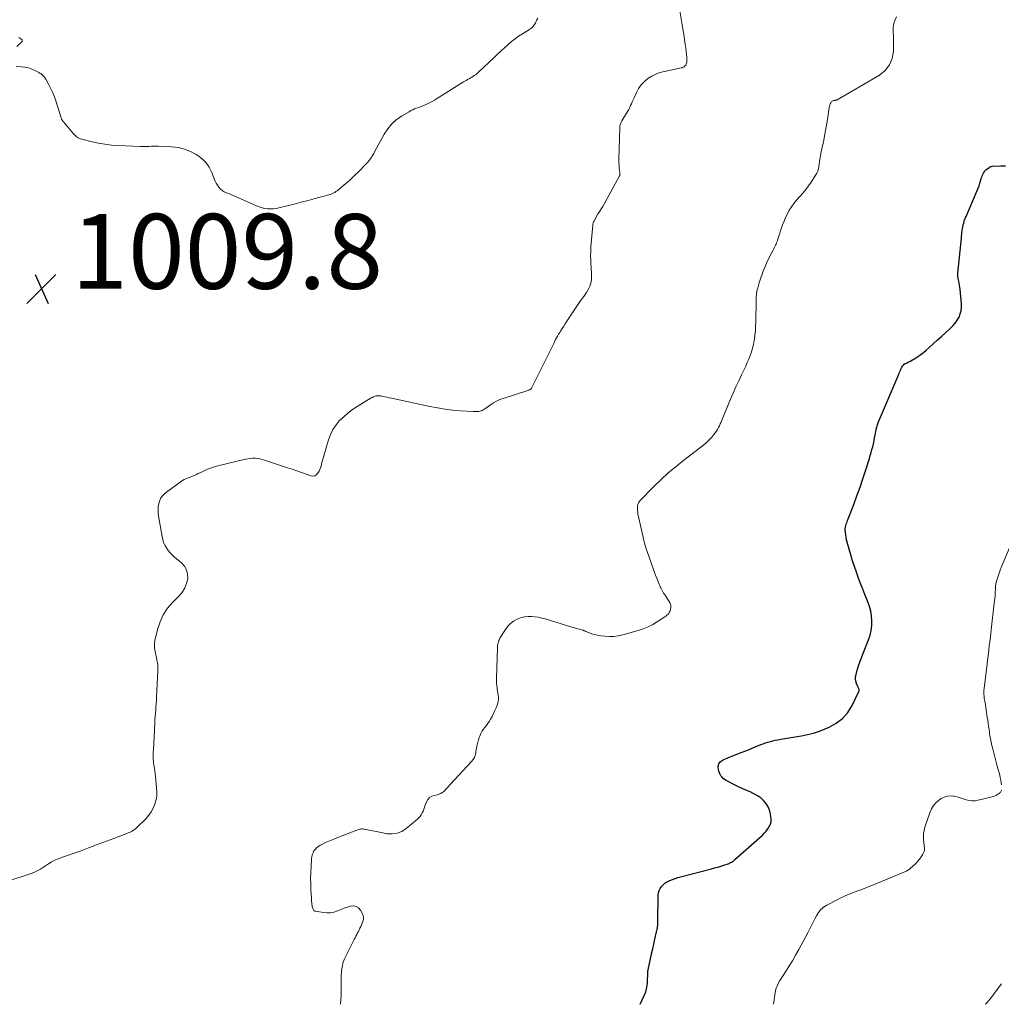
# Model space of a CAD drawing. Units: feet. Extents: x 1905000 to 1910031, y 560000 to 565000.
# Drawn here: x 1906725 to 1906987, y 560000 to 560263 of the extents above; entities that cross this region are included whole.
import ezdxf

# ---------------------------------------------------------------- set-up
doc = ezdxf.new("R2010")
doc.units = ezdxf.units.FT
doc.header["$LTSCALE"] = 100
doc.header["$MEASUREMENT"] = 0
for name, color, linetype, lineweight in [('CONTOUR INDEX', 32, 'Continuous', 25), ('CONTOUR INTERMEDIATE', 40, 'Continuous', 15), ('SPOT ELEVATION', 7, 'Continuous', 15)]:
    doc.layers.add(name, color=color, linetype=linetype, lineweight=lineweight)
doc.styles.add('slant', font='romans.shx', dxfattribs={"oblique": 14.999978})

# ---------------------------------------------------------------- blocks, each defined once
blk = doc.blocks.new('SPOT')
at = {"layer": 'SPOT ELEVATION', "lineweight": 25}
for p, q in [((-3.95, -3.95), (3.86, 3.85)), ((-1.67, 3.81), (1.74, -3.97))]:
    blk.add_line(p, q, dxfattribs=at)

msp = doc.modelspace()

# ---------------------------------------------------------------- linework, layer by layer
at = {"layer": 'CONTOUR INDEX', "elevation": 1020, "flags": 128}
msp.add_lwpolyline([(1906890.96, 560000), (1906892.13, 560002.52), (1906892.44, 560003.32), (1906892.68, 560004.14), (1906892.83, 560004.98), (1906892.91, 560005.84), (1906892.94, 560007.03), (1906892.95, 560007.31), (1906892.95, 560007.59), (1906892.95, 560007.86), (1906892.95, 560008.14), (1906892.95, 560008.42), (1906892.97, 560008.69), (1906893.01, 560008.97), (1906893.06, 560009.24), (1906893.7, 560012.17), (1906893.99, 560013.49), (1906894.29, 560014.8), (1906894.58, 560016.12), (1906894.89, 560017.43), (1906895.34, 560019.41), (1906895.42, 560019.73), (1906895.48, 560020.06), (1906895.54, 560020.38), (1906895.6, 560020.71), (1906895.68, 560021.17), (1906895.69, 560021.27), (1906895.7, 560021.36), (1906895.7, 560021.46), (1906895.71, 560021.55), (1906895.7, 560021.65), (1906895.7, 560021.74), (1906895.7, 560021.84), (1906895.7, 560021.93), (1906895.79, 560029.18), (1906895.87, 560029.81), (1906896.02, 560030.41), (1906896.29, 560030.97), (1906896.64, 560031.5), (1906897.09, 560031.97), (1906897.57, 560032.38), (1906898.1, 560032.73), (1906898.68, 560033.03), (1906898.86, 560033.11), (1906899.56, 560033.39), (1906900.27, 560033.65), (1906900.98, 560033.88), (1906901.71, 560034.08), (1906910.01, 560036.23), (1906910.85, 560036.46), (1906911.68, 560036.69), (1906912.5, 560036.95), (1906913.32, 560037.22), (1906914.45, 560037.6), (1906914.7, 560037.69), (1906914.95, 560037.8), (1906915.18, 560037.92), (1906915.41, 560038.05), (1906915.65, 560038.21), (1906915.87, 560038.36), (1906916.08, 560038.53), (1906916.28, 560038.71), (1906923.61, 560045.27), (1906924.13, 560045.78), (1906924.62, 560046.33), (1906925.06, 560046.91), (1906925.46, 560047.52), (1906925.75, 560048.17), (1906925.94, 560048.84), (1906925.97, 560049.53), (1906925.91, 560050.24), (1906925.71, 560051.25), (1906925.44, 560052.15), (1906925.07, 560052.99), (1906924.56, 560053.76), (1906923.96, 560054.47), (1906923.25, 560055.1), (1906922.5, 560055.66), (1906921.69, 560056.14), (1906920.83, 560056.55), (1906920.49, 560056.7), (1906919.45, 560057.15), (1906918.41, 560057.62), (1906917.38, 560058.11), (1906916.36, 560058.62), (1906913.92, 560059.87), (1906913.52, 560060.11), (1906913.16, 560060.39), (1906912.83, 560060.72), (1906912.54, 560061.08), (1906912.3, 560061.48), (1906912.11, 560061.9), (1906911.98, 560062.34), (1906911.9, 560062.8), (1906911.84, 560063.34), (1906911.84, 560063.66), (1906911.88, 560063.98), (1906911.99, 560064.27), (1906912.14, 560064.56), (1906912.34, 560064.82), (1906912.57, 560065.04), (1906912.83, 560065.23), (1906913.12, 560065.38), (1906913.33, 560065.47), (1906913.74, 560065.65), (1906914.16, 560065.82), (1906914.57, 560065.99), (1906914.99, 560066.16), (1906917.93, 560067.3), (1906918.91, 560067.69), (1906919.9, 560068.09), (1906920.88, 560068.49), (1906921.86, 560068.9), (1906922.58, 560069.2), (1906923.2, 560069.46), (1906923.83, 560069.69), (1906924.47, 560069.9), (1906925.11, 560070.1), (1906925.76, 560070.28), (1906926.41, 560070.44), (1906927.07, 560070.59), (1906927.73, 560070.72), (1906928.57, 560070.88), (1906929.66, 560071.08), (1906930.74, 560071.27), (1906931.83, 560071.45), (1906932.92, 560071.63), (1906934.04, 560071.8), (1906935.67, 560072.12), (1906937.28, 560072.52), (1906938.86, 560073.04), (1906940.41, 560073.63), (1906941.49, 560074.09), (1906943.38, 560075.16), (1906945.07, 560076.45), (1906946.44, 560078.07), (1906947.6, 560079.91), (1906949.42, 560083.62), (1906949.47, 560083.79), (1906949.5, 560083.95), (1906949.48, 560084.12), (1906949.44, 560084.29), (1906949.37, 560084.46), (1906949.3, 560084.63), (1906949.23, 560084.8), (1906949.15, 560084.97), (1906948.79, 560085.81), (1906948.61, 560086.4), (1906948.51, 560087), (1906948.54, 560087.6), (1906948.65, 560088.21), (1906948.99, 560089.36), (1906949.36, 560090.55), (1906949.75, 560091.73), (1906950.18, 560092.89), (1906950.62, 560094.05), (1906951.99, 560097.47), (1906952.4, 560098.71), (1906952.7, 560099.97), (1906952.85, 560101.26), (1906952.89, 560102.56), (1906952.79, 560103.87), (1906952.58, 560105.15), (1906952.25, 560106.41), (1906951.81, 560107.64), (1906951.62, 560108.11), (1906951.03, 560109.57), (1906950.45, 560111.03), (1906949.89, 560112.5), (1906949.34, 560113.97), (1906948.76, 560115.54), (1906948.22, 560117.07), (1906947.71, 560118.61), (1906947.24, 560120.16), (1906946.8, 560121.71), (1906946.3, 560123.56), (1906946.14, 560124.2), (1906946.01, 560124.85), (1906945.91, 560125.51), (1906945.84, 560126.17), (1906945.79, 560126.78), (1906945.79, 560127.17), (1906945.81, 560127.55), (1906945.89, 560127.93), (1906946, 560128.3), (1906946.14, 560128.67), (1906946.28, 560129.04), (1906946.41, 560129.41), (1906946.56, 560129.78), (1906948.05, 560133.67), (1906948.9, 560135.96), (1906949.72, 560138.25), (1906950.51, 560140.56), (1906951.26, 560142.88), (1906952.23, 560145.97), (1906952.47, 560146.75), (1906952.69, 560147.54), (1906952.9, 560148.32), (1906953.11, 560149.11), (1906953.29, 560149.91), (1906953.47, 560150.7), (1906953.63, 560151.5), (1906953.78, 560152.3), (1906954, 560153.52), (1906954.06, 560153.81), (1906954.12, 560154.09), (1906954.2, 560154.37), (1906954.28, 560154.65), (1906954.38, 560154.93), (1906954.48, 560155.2), (1906954.58, 560155.47), (1906954.69, 560155.74), (1906959.91, 560168.02), (1906960.05, 560168.36), (1906960.19, 560168.7), (1906960.32, 560169.03), (1906960.45, 560169.37), (1906960.46, 560169.39), (1906960.6, 560169.72), (1906960.74, 560170.03), (1906960.91, 560170.34), (1906961.09, 560170.64), (1906961.31, 560170.91), (1906961.54, 560171.14), (1906961.81, 560171.33), (1906962.11, 560171.49), (1906962.43, 560171.63), (1906962.74, 560171.77), (1906963.04, 560171.93), (1906963.34, 560172.1), (1906964.37, 560172.72), (1906965.17, 560173.23), (1906965.95, 560173.76), (1906966.69, 560174.34), (1906967.42, 560174.95), (1906968.24, 560175.67), (1906969.35, 560176.67), (1906970.47, 560177.66), (1906971.58, 560178.67), (1906972.68, 560179.68), (1906973.91, 560180.8), (1906974.57, 560181.47), (1906975.17, 560182.18), (1906975.71, 560182.95), (1906976.19, 560183.76), (1906976.54, 560184.61), (1906976.79, 560185.48), (1906976.89, 560186.39), (1906976.87, 560187.31), (1906976.47, 560191.18), (1906976.4, 560191.73), (1906976.32, 560192.27), (1906976.22, 560192.81), (1906976.11, 560193.35), (1906975.95, 560194.05), (1906975.92, 560194.24), (1906975.89, 560194.42), (1906975.87, 560194.6), (1906975.85, 560194.79), (1906975.85, 560194.97), (1906975.85, 560195.16), (1906975.86, 560195.34), (1906975.87, 560195.52), (1906976.81, 560204.9), (1906976.86, 560205.41), (1906976.92, 560205.91), (1906976.98, 560206.42), (1906977.03, 560206.93), (1906977.11, 560207.43), (1906977.2, 560207.93), (1906977.31, 560208.43), (1906977.45, 560208.92), (1906977.6, 560209.43), (1906977.7, 560209.76), (1906977.81, 560210.08), (1906977.93, 560210.4), (1906978.06, 560210.71), (1906981.04, 560217.58), (1906981.3, 560218.23), (1906981.55, 560218.88), (1906981.77, 560219.55), (1906981.97, 560220.22), (1906982.14, 560220.85), (1906982.25, 560221.21), (1906982.38, 560221.56), (1906982.54, 560221.9), (1906982.71, 560222.23), (1906982.9, 560222.55), (1906983.13, 560222.84), (1906983.38, 560223.11), (1906983.66, 560223.36), (1906984.22, 560223.81), (1906984.32, 560223.89), (1906984.43, 560223.95), (1906984.54, 560223.99), (1906984.66, 560224.03), (1906984.78, 560224.06), (1906984.9, 560224.08), (1906985.02, 560224.09), (1906985.15, 560224.1), (1906987.37, 560224.18), (1906988.6, 560224.26)], dxfattribs=at)
at = {"layer": 'CONTOUR INTERMEDIATE', "flags": 128}
for points, elevation in [([(1906721.65, 560032.81), (1906728.4, 560035.1), (1906728.98, 560035.32), (1906729.55, 560035.56), (1906730.1, 560035.84), (1906730.64, 560036.15), (1906731.17, 560036.48), (1906731.69, 560036.82), (1906732.21, 560037.17), (1906732.72, 560037.52), (1906733.2, 560037.86), (1906733.55, 560038.08), (1906733.91, 560038.29), (1906734.29, 560038.48), (1906734.67, 560038.65), (1906735.06, 560038.8), (1906735.46, 560038.94), (1906735.85, 560039.09), (1906736.25, 560039.23), (1906740.71, 560040.76), (1906741.18, 560040.92), (1906741.64, 560041.1), (1906742.11, 560041.29), (1906742.57, 560041.49), (1906743.02, 560041.69), (1906743.49, 560041.88), (1906743.95, 560042.06), (1906744.42, 560042.24), (1906746.04, 560042.86), (1906746.53, 560043.04), (1906747.03, 560043.22), (1906747.52, 560043.39), (1906748.02, 560043.56), (1906748.52, 560043.72), (1906749.01, 560043.9), (1906749.51, 560044.08), (1906750, 560044.26), (1906753.66, 560045.66), (1906754.03, 560045.81), (1906754.39, 560045.97), (1906754.75, 560046.14), (1906755.1, 560046.33), (1906755.44, 560046.53), (1906755.76, 560046.75), (1906756.07, 560047), (1906756.36, 560047.27), (1906758.87, 560049.73), (1906759.61, 560050.57), (1906760.25, 560051.47), (1906760.76, 560052.46), (1906761.17, 560053.5), (1906761.49, 560054.52), (1906761.64, 560055.1), (1906761.73, 560055.68), (1906761.76, 560056.27), (1906761.73, 560056.87), (1906761.33, 560060.91), (1906761.25, 560061.67), (1906761.16, 560062.43), (1906761.06, 560063.19), (1906760.96, 560063.95), (1906760.85, 560064.65), (1906760.8, 560065.06), (1906760.77, 560065.46), (1906760.75, 560065.87), (1906760.74, 560066.28), (1906760.74, 560066.69), (1906760.75, 560067.11), (1906760.77, 560067.52), (1906760.79, 560067.93), (1906761.17, 560075.22), (1906761.22, 560076.09), (1906761.27, 560076.96), (1906761.34, 560077.82), (1906761.41, 560078.69), (1906761.48, 560079.55), (1906761.55, 560080.42), (1906761.6, 560081.29), (1906761.65, 560082.15), (1906761.98, 560089.17), (1906761.98, 560089.89), (1906761.95, 560090.6), (1906761.87, 560091.31), (1906761.75, 560092.01), (1906761.73, 560092.13), (1906761.59, 560092.78), (1906761.46, 560093.42), (1906761.32, 560094.06), (1906761.19, 560094.71), (1906761.1, 560095.35), (1906761.06, 560095.99), (1906761.11, 560096.63), (1906761.22, 560097.27), (1906761.91, 560100.23), (1906762.57, 560102.26), (1906763.44, 560104.18), (1906764.61, 560105.92), (1906765.99, 560107.55), (1906767.78, 560109.35), (1906768.59, 560110.33), (1906769.24, 560111.39), (1906769.68, 560112.56), (1906769.97, 560113.8), (1906769.93, 560115.01), (1906769.67, 560116.15), (1906769.09, 560117.15), (1906768.28, 560118.06), (1906766.44, 560119.6), (1906765.83, 560120.15), (1906765.26, 560120.73), (1906764.75, 560121.37), (1906764.27, 560122.04), (1906763.88, 560122.76), (1906763.54, 560123.5), (1906763.29, 560124.27), (1906763.11, 560125.07), (1906762.2, 560130.53), (1906762.1, 560131.38), (1906762.06, 560132.24), (1906762.12, 560133.09), (1906762.23, 560133.94), (1906762.48, 560134.74), (1906762.83, 560135.47), (1906763.33, 560136.1), (1906763.94, 560136.67), (1906767.66, 560139.41), (1906768.36, 560139.88), (1906769.07, 560140.3), (1906769.82, 560140.67), (1906770.59, 560141), (1906771.71, 560141.42), (1906771.93, 560141.51), (1906772.15, 560141.6), (1906772.37, 560141.7), (1906772.59, 560141.81), (1906772.8, 560141.91), (1906773.02, 560142.02), (1906773.23, 560142.12), (1906773.45, 560142.23), (1906774.52, 560142.75), (1906775.29, 560143.09), (1906776.06, 560143.4), (1906776.85, 560143.66), (1906777.66, 560143.88), (1906785.39, 560145.76), (1906786.03, 560145.89), (1906786.68, 560145.98), (1906787.33, 560146.01), (1906787.98, 560146), (1906788.63, 560145.93), (1906789.27, 560145.84), (1906789.91, 560145.69), (1906790.53, 560145.51), (1906796.67, 560143.49), (1906797.91, 560143.07), (1906799.15, 560142.65), (1906800.39, 560142.22), (1906801.62, 560141.78), (1906802.92, 560141.31), (1906803.45, 560141.24), (1906803.93, 560141.31), (1906804.35, 560141.56), (1906804.72, 560141.95), (1906805.08, 560142.56), (1906805.2, 560142.79), (1906805.32, 560143.02), (1906805.41, 560143.26), (1906805.5, 560143.5), (1906805.57, 560143.75), (1906805.64, 560144), (1906805.72, 560144.25), (1906805.79, 560144.5), (1906807.65, 560150.97), (1906808.16, 560152.37), (1906808.81, 560153.7), (1906809.64, 560154.93), (1906810.59, 560156.08), (1906811.68, 560157.13), (1906812.82, 560158.12), (1906814.03, 560159.02), (1906815.29, 560159.86), (1906819.04, 560162.15), (1906819.34, 560162.31), (1906819.65, 560162.46), (1906819.96, 560162.57), (1906820.29, 560162.67), (1906820.63, 560162.72), (1906820.96, 560162.75), (1906821.29, 560162.73), (1906821.63, 560162.68), (1906822.11, 560162.57), (1906822.69, 560162.45), (1906823.27, 560162.32), (1906823.85, 560162.2), (1906824.43, 560162.07), (1906834.7, 560159.88), (1906836.73, 560159.49), (1906838.77, 560159.16), (1906840.83, 560158.91), (1906842.89, 560158.73), (1906846.26, 560158.49), (1906846.64, 560158.48), (1906847.03, 560158.48), (1906847.41, 560158.51), (1906847.79, 560158.56), (1906848.11, 560158.61), (1906848.33, 560158.66), (1906848.54, 560158.73), (1906848.74, 560158.82), (1906848.94, 560158.93), (1906849.13, 560159.06), (1906849.32, 560159.18), (1906849.51, 560159.31), (1906849.69, 560159.44), (1906850.92, 560160.31), (1906851.73, 560160.83), (1906852.57, 560161.3), (1906853.46, 560161.69), (1906854.36, 560162.03), (1906861.17, 560164.24), (1906861.28, 560164.28), (1906861.39, 560164.33), (1906861.49, 560164.38), (1906861.59, 560164.45), (1906861.68, 560164.52), (1906861.77, 560164.61), (1906861.84, 560164.7), (1906861.9, 560164.8), (1906867.31, 560175.64), (1906867.4, 560175.83), (1906867.49, 560176.01), (1906867.58, 560176.2), (1906867.66, 560176.38), (1906867.74, 560176.57), (1906867.83, 560176.75), (1906867.92, 560176.94), (1906868.01, 560177.12), (1906868.33, 560177.74), (1906868.6, 560178.22), (1906868.86, 560178.71), (1906869.14, 560179.18), (1906869.43, 560179.66), (1906869.67, 560180.04), (1906870.08, 560180.7), (1906870.5, 560181.35), (1906870.92, 560182.01), (1906871.34, 560182.66), (1906873.99, 560186.71), (1906874.35, 560187.25), (1906874.72, 560187.77), (1906875.11, 560188.29), (1906875.52, 560188.79), (1906875.91, 560189.3), (1906876.28, 560189.83), (1906876.61, 560190.38), (1906876.92, 560190.95), (1906877.46, 560192.02), (1906877.7, 560192.61), (1906877.87, 560193.21), (1906877.96, 560193.82), (1906877.97, 560194.46), (1906877.94, 560195.1), (1906877.9, 560195.74), (1906877.87, 560196.38), (1906877.82, 560197.02), (1906877.76, 560198), (1906877.71, 560199.14), (1906877.69, 560200.27), (1906877.72, 560201.4), (1906877.79, 560202.53), (1906878.26, 560208.35), (1906878.27, 560208.48), (1906878.29, 560208.61), (1906878.32, 560208.73), (1906878.34, 560208.86), (1906878.38, 560208.98), (1906878.42, 560209.1), (1906878.47, 560209.22), (1906878.53, 560209.34), (1906879.66, 560211.34), (1906879.81, 560211.6), (1906879.97, 560211.84), (1906880.13, 560212.09), (1906880.3, 560212.32), (1906880.47, 560212.56), (1906880.63, 560212.8), (1906880.79, 560213.05), (1906880.93, 560213.3), (1906885.43, 560221.53), (1906885.49, 560221.67), (1906885.54, 560221.82), (1906885.55, 560221.97), (1906885.54, 560222.13), (1906885.52, 560222.29), (1906885.5, 560222.44), (1906885.48, 560222.6), (1906885.45, 560222.76), (1906885.4, 560223.04), (1906885.36, 560223.34), (1906885.32, 560223.64), (1906885.3, 560223.94), (1906885.29, 560224.24), (1906885.28, 560225.31), (1906885.27, 560226.15), (1906885.28, 560226.98), (1906885.29, 560227.82), (1906885.31, 560228.66), (1906885.5, 560234.55), (1906885.52, 560234.77), (1906885.55, 560235), (1906885.6, 560235.22), (1906885.66, 560235.43), (1906885.74, 560235.65), (1906885.83, 560235.85), (1906885.93, 560236.06), (1906886.04, 560236.25), (1906887.33, 560238.33), (1906887.62, 560238.81), (1906887.89, 560239.31), (1906888.14, 560239.81), (1906888.38, 560240.32), (1906888.61, 560240.84), (1906888.84, 560241.36), (1906889.07, 560241.87), (1906889.3, 560242.39), (1906889.96, 560243.85), (1906890.54, 560244.91), (1906891.23, 560245.9), (1906892.06, 560246.77), (1906892.98, 560247.55), (1906894.02, 560248.2), (1906895.1, 560248.76), (1906896.24, 560249.17), (1906897.42, 560249.48), (1906901.92, 560250.38), (1906902.2, 560250.46), (1906902.46, 560250.57), (1906902.7, 560250.73), (1906902.92, 560250.92), (1906903.11, 560251.15), (1906903.25, 560251.39), (1906903.35, 560251.66), (1906903.41, 560251.94), (1906903.41, 560251.96), (1906903.44, 560252.26), (1906903.45, 560252.57), (1906903.43, 560252.87), (1906903.41, 560253.18), (1906903.12, 560255.7), (1906902.92, 560257.27), (1906902.71, 560258.83), (1906902.47, 560260.39), (1906902.21, 560261.94), (1906901.55, 560265.68)], 1012), ([(1906724.11, 560250.76), (1906725.49, 560250.7), (1906726.44, 560250.6), (1906727.37, 560250.42), (1906728.27, 560250.11), (1906729.14, 560249.72), (1906730.31, 560249.11), (1906730.57, 560248.95), (1906730.83, 560248.78), (1906731.06, 560248.58), (1906731.28, 560248.37), (1906731.49, 560248.13), (1906731.68, 560247.89), (1906731.85, 560247.64), (1906732.02, 560247.37), (1906732.87, 560245.87), (1906733.41, 560244.84), (1906733.91, 560243.78), (1906734.34, 560242.7), (1906734.73, 560241.59), (1906736.16, 560237.02), (1906736.21, 560236.87), (1906736.27, 560236.73), (1906736.34, 560236.59), (1906736.41, 560236.45), (1906736.49, 560236.32), (1906736.58, 560236.19), (1906736.67, 560236.06), (1906736.77, 560235.94), (1906739.47, 560232.79), (1906739.7, 560232.54), (1906739.94, 560232.3), (1906740.19, 560232.09), (1906740.45, 560231.88), (1906740.73, 560231.7), (1906741.02, 560231.54), (1906741.33, 560231.42), (1906741.65, 560231.32), (1906744.4, 560230.64), (1906746.11, 560230.27), (1906747.83, 560229.97), (1906749.57, 560229.77), (1906751.32, 560229.64), (1906757.32, 560229.37), (1906757.92, 560229.35), (1906758.52, 560229.35), (1906759.12, 560229.38), (1906759.71, 560229.41), (1906760.31, 560229.45), (1906760.91, 560229.47), (1906761.51, 560229.47), (1906762.11, 560229.46), (1906765.64, 560229.29), (1906767.38, 560229.08), (1906769.08, 560228.69), (1906770.69, 560228.06), (1906772.26, 560227.26), (1906772.64, 560227.02), (1906773.85, 560226.1), (1906774.9, 560225.06), (1906775.73, 560223.82), (1906776.4, 560222.46), (1906777.04, 560220.75), (1906777.29, 560220.15), (1906777.58, 560219.57), (1906777.93, 560219.03), (1906778.31, 560218.5), (1906778.32, 560218.48), (1906778.75, 560218.02), (1906779.23, 560217.61), (1906779.76, 560217.29), (1906780.33, 560217.02), (1906780.93, 560216.79), (1906781.53, 560216.55), (1906782.12, 560216.31), (1906782.71, 560216.05), (1906788.41, 560213.5), (1906789.12, 560213.23), (1906789.84, 560213), (1906790.59, 560212.85), (1906791.34, 560212.74), (1906792.1, 560212.71), (1906792.86, 560212.72), (1906793.61, 560212.82), (1906794.36, 560212.96), (1906796.61, 560213.52), (1906798.48, 560213.99), (1906800.35, 560214.46), (1906802.22, 560214.95), (1906804.08, 560215.45), (1906807.37, 560216.34), (1906807.71, 560216.44), (1906808.04, 560216.55), (1906808.37, 560216.68), (1906808.7, 560216.81), (1906809.02, 560216.96), (1906809.33, 560217.13), (1906809.62, 560217.33), (1906809.9, 560217.54), (1906810.98, 560218.43), (1906811.79, 560219.1), (1906812.58, 560219.79), (1906813.37, 560220.5), (1906814.14, 560221.21), (1906814.92, 560221.95), (1906815.42, 560222.43), (1906815.92, 560222.92), (1906816.42, 560223.42), (1906816.91, 560223.93), (1906817.33, 560224.37), (1906817.6, 560224.66), (1906817.87, 560224.95), (1906818.13, 560225.24), (1906818.39, 560225.54), (1906818.49, 560225.66), (1906818.7, 560225.9), (1906818.89, 560226.16), (1906819.07, 560226.42), (1906819.24, 560226.68), (1906819.4, 560226.96), (1906819.56, 560227.23), (1906819.72, 560227.51), (1906819.87, 560227.79), (1906822.51, 560232.66), (1906823.44, 560234.08), (1906824.5, 560235.38), (1906825.75, 560236.5), (1906827.13, 560237.49), (1906829.14, 560238.7), (1906829.62, 560238.97), (1906830.12, 560239.22), (1906830.64, 560239.44), (1906831.16, 560239.64), (1906831.8, 560239.85), (1906832.01, 560239.93), (1906832.22, 560240), (1906832.43, 560240.08), (1906832.64, 560240.16), (1906832.85, 560240.24), (1906833.06, 560240.32), (1906833.26, 560240.41), (1906833.46, 560240.51), (1906834.22, 560240.87), (1906834.8, 560241.15), (1906835.36, 560241.45), (1906835.92, 560241.77), (1906836.47, 560242.1), (1906843.73, 560246.64), (1906844.09, 560246.86), (1906844.45, 560247.08), (1906844.82, 560247.29), (1906845.19, 560247.5), (1906845.28, 560247.54), (1906845.6, 560247.73), (1906845.93, 560247.92), (1906846.25, 560248.12), (1906846.57, 560248.33), (1906846.88, 560248.54), (1906847.18, 560248.77), (1906847.47, 560249.01), (1906847.75, 560249.26), (1906851.9, 560253.2), (1906852.81, 560254.06), (1906853.72, 560254.91), (1906854.64, 560255.75), (1906855.56, 560256.59), (1906855.65, 560256.67), (1906856.55, 560257.44), (1906857.48, 560258.17), (1906858.45, 560258.85), (1906859.44, 560259.5), (1906861.1, 560260.51), (1906861.29, 560260.63), (1906861.47, 560260.75), (1906861.65, 560260.87), (1906861.83, 560261), (1906862, 560261.14), (1906862.16, 560261.29), (1906862.29, 560261.46), (1906862.42, 560261.64), (1906862.68, 560262.05), (1906862.92, 560262.45), (1906863.14, 560262.85), (1906863.36, 560263.27), (1906863.56, 560263.68)], 1008), ([(1906810.81, 560000), (1906810.92, 560001.34), (1906810.99, 560002.25), (1906811.03, 560003.16), (1906811.04, 560004.07), (1906811.03, 560004.99), (1906811.01, 560005.9), (1906811.01, 560006.82), (1906811.04, 560007.73), (1906811.09, 560008.64), (1906811.11, 560008.92), (1906811.25, 560009.95), (1906811.46, 560010.97), (1906811.8, 560011.94), (1906812.22, 560012.9), (1906814.29, 560016.96), (1906814.51, 560017.38), (1906814.73, 560017.81), (1906814.95, 560018.23), (1906815.16, 560018.66), (1906815.38, 560019.08), (1906815.6, 560019.51), (1906815.81, 560019.94), (1906816.01, 560020.37), (1906816.02, 560020.39), (1906816.23, 560020.83), (1906816.43, 560021.28), (1906816.61, 560021.73), (1906816.79, 560022.18), (1906816.82, 560022.26), (1906816.94, 560022.75), (1906816.97, 560023.23), (1906816.87, 560023.71), (1906816.69, 560024.18), (1906816.15, 560025.17), (1906815.63, 560025.76), (1906815.03, 560026.17), (1906814.32, 560026.29), (1906813.54, 560026.23), (1906812.67, 560025.96), (1906811.81, 560025.67), (1906810.96, 560025.35), (1906810.11, 560025.02), (1906809.99, 560024.97), (1906809.07, 560024.68), (1906808.15, 560024.5), (1906807.2, 560024.47), (1906806.25, 560024.54), (1906804.14, 560024.87), (1906803.92, 560024.94), (1906803.73, 560025.06), (1906803.59, 560025.23), (1906803.48, 560025.43), (1906803.41, 560025.68), (1906803.35, 560025.92), (1906803.29, 560026.17), (1906803.25, 560026.43), (1906803.2, 560026.76), (1906803.14, 560027.16), (1906803.09, 560027.55), (1906803.06, 560027.95), (1906803.03, 560028.34), (1906802.92, 560030.64), (1906802.86, 560032.18), (1906802.84, 560033.73), (1906802.88, 560035.27), (1906802.94, 560036.82), (1906803.06, 560038.92), (1906803.14, 560039.47), (1906803.27, 560040), (1906803.48, 560040.51), (1906803.74, 560041), (1906804.07, 560041.44), (1906804.44, 560041.84), (1906804.87, 560042.17), (1906805.34, 560042.46), (1906806.01, 560042.81), (1906806.85, 560043.23), (1906807.7, 560043.63), (1906808.56, 560044), (1906809.43, 560044.35), (1906815.22, 560046.57), (1906815.46, 560046.66), (1906815.71, 560046.73), (1906815.96, 560046.79), (1906816.21, 560046.85), (1906816.47, 560046.88), (1906816.72, 560046.89), (1906816.97, 560046.87), (1906817.22, 560046.83), (1906818.52, 560046.55), (1906819.42, 560046.36), (1906820.32, 560046.17), (1906821.23, 560046), (1906822.13, 560045.83), (1906823.23, 560045.63), (1906824.63, 560045.56), (1906825.97, 560045.73), (1906827.22, 560046.25), (1906828.41, 560046.99), (1906831.4, 560049.48), (1906831.78, 560049.85), (1906832.14, 560050.26), (1906832.43, 560050.71), (1906832.68, 560051.18), (1906832.89, 560051.69), (1906833.1, 560052.19), (1906833.3, 560052.7), (1906833.5, 560053.21), (1906833.84, 560054.14), (1906834.19, 560054.76), (1906834.63, 560055.28), (1906835.21, 560055.63), (1906835.88, 560055.88), (1906836.63, 560056.02), (1906837, 560056.12), (1906837.35, 560056.24), (1906837.69, 560056.41), (1906838.01, 560056.6), (1906838.32, 560056.83), (1906838.61, 560057.07), (1906838.87, 560057.34), (1906839.12, 560057.63), (1906839.15, 560057.66), (1906839.4, 560057.96), (1906839.66, 560058.27), (1906839.93, 560058.57), (1906840.2, 560058.86), (1906845.89, 560064.92), (1906846.28, 560065.43), (1906846.61, 560065.97), (1906846.83, 560066.56), (1906846.98, 560067.18), (1906847.04, 560067.54), (1906847.11, 560068.01), (1906847.19, 560068.48), (1906847.29, 560068.95), (1906847.38, 560069.41), (1906847.54, 560070.09), (1906847.57, 560070.22), (1906847.6, 560070.34), (1906847.64, 560070.47), (1906847.68, 560070.59), (1906847.72, 560070.71), (1906847.76, 560070.83), (1906847.81, 560070.95), (1906847.85, 560071.07), (1906848.25, 560072.12), (1906848.46, 560072.61), (1906848.72, 560073.09), (1906849.02, 560073.54), (1906849.35, 560073.96), (1906849.7, 560074.38), (1906850.03, 560074.81), (1906850.34, 560075.26), (1906850.63, 560075.73), (1906850.94, 560076.26), (1906851.35, 560077), (1906851.75, 560077.76), (1906852.11, 560078.53), (1906852.44, 560079.31), (1906852.73, 560080.02), (1906852.9, 560080.54), (1906853.01, 560081.06), (1906853.05, 560081.6), (1906853.03, 560082.14), (1906852.97, 560082.69), (1906852.9, 560083.23), (1906852.82, 560083.78), (1906852.73, 560084.32), (1906852.69, 560084.54), (1906852.6, 560085.19), (1906852.54, 560085.85), (1906852.51, 560086.51), (1906852.51, 560087.17), (1906852.77, 560095.36), (1906852.79, 560095.69), (1906852.82, 560096.02), (1906852.88, 560096.35), (1906852.95, 560096.67), (1906853.05, 560096.99), (1906853.16, 560097.3), (1906853.3, 560097.59), (1906853.46, 560097.88), (1906854.92, 560100.25), (1906855.55, 560101.1), (1906856.27, 560101.86), (1906857.11, 560102.47), (1906858.04, 560102.99), (1906858.33, 560103.12), (1906859.19, 560103.43), (1906860.07, 560103.65), (1906860.96, 560103.74), (1906861.88, 560103.73), (1906862.8, 560103.63), (1906863.71, 560103.49), (1906864.61, 560103.29), (1906865.5, 560103.05), (1906872.41, 560100.95), (1906872.73, 560100.85), (1906873.04, 560100.77), (1906873.36, 560100.68), (1906873.68, 560100.61), (1906873.99, 560100.53), (1906874.31, 560100.45), (1906874.62, 560100.36), (1906874.94, 560100.26), (1906875.58, 560100.06), (1906875.68, 560100.02), (1906875.79, 560099.99), (1906875.89, 560099.94), (1906875.99, 560099.9), (1906876.09, 560099.85), (1906876.2, 560099.8), (1906876.3, 560099.76), (1906876.4, 560099.72), (1906877.61, 560099.26), (1906878.33, 560099.02), (1906879.05, 560098.81), (1906879.79, 560098.66), (1906880.53, 560098.54), (1906881.48, 560098.43), (1906882.69, 560098.36), (1906883.9, 560098.38), (1906885.1, 560098.55), (1906886.3, 560098.8), (1906890.42, 560099.96), (1906891.78, 560100.41), (1906893.11, 560100.94), (1906894.37, 560101.6), (1906895.6, 560102.33), (1906897.54, 560103.62), (1906897.77, 560103.78), (1906897.98, 560103.95), (1906898.19, 560104.13), (1906898.4, 560104.32), (1906898.57, 560104.53), (1906898.72, 560104.75), (1906898.83, 560104.99), (1906898.92, 560105.25), (1906899.13, 560106.13), (1906899.16, 560106.41), (1906899.16, 560106.68), (1906899.09, 560106.95), (1906898.99, 560107.22), (1906898.85, 560107.48), (1906898.7, 560107.73), (1906898.54, 560107.98), (1906898.38, 560108.22), (1906897.41, 560109.64), (1906897.19, 560109.97), (1906896.99, 560110.3), (1906896.81, 560110.63), (1906896.63, 560110.98), (1906896.47, 560111.33), (1906896.31, 560111.68), (1906896.16, 560112.03), (1906896.01, 560112.39), (1906895.68, 560113.2), (1906895.38, 560113.97), (1906895.08, 560114.74), (1906894.79, 560115.51), (1906894.5, 560116.28), (1906892.78, 560121.08), (1906892.61, 560121.56), (1906892.46, 560122.03), (1906892.33, 560122.51), (1906892.2, 560122.99), (1906892.08, 560123.47), (1906891.96, 560123.96), (1906891.85, 560124.44), (1906891.74, 560124.93), (1906890.36, 560131.15), (1906890.29, 560131.56), (1906890.24, 560131.97), (1906890.22, 560132.38), (1906890.22, 560132.79), (1906890.24, 560133.14), (1906890.26, 560133.38), (1906890.31, 560133.61), (1906890.38, 560133.84), (1906890.48, 560134.06), (1906890.6, 560134.27), (1906890.73, 560134.47), (1906890.88, 560134.66), (1906891.04, 560134.84), (1906894.52, 560138.36), (1906896.46, 560140.26), (1906898.46, 560142.09), (1906900.54, 560143.84), (1906902.66, 560145.53), (1906907.16, 560148.95), (1906907.94, 560149.59), (1906908.69, 560150.25), (1906909.4, 560150.96), (1906910.08, 560151.7), (1906910.68, 560152.38), (1906911.02, 560152.81), (1906911.34, 560153.26), (1906911.63, 560153.73), (1906911.89, 560154.21), (1906912.13, 560154.71), (1906912.36, 560155.21), (1906912.59, 560155.71), (1906912.8, 560156.22), (1906915.12, 560161.8), (1906915.82, 560163.45), (1906916.54, 560165.1), (1906917.29, 560166.73), (1906918.06, 560168.35), (1906918.73, 560169.72), (1906919.17, 560170.65), (1906919.59, 560171.59), (1906919.99, 560172.55), (1906920.37, 560173.5), (1906920.71, 560174.48), (1906921, 560175.46), (1906921.24, 560176.46), (1906921.42, 560177.47), (1906921.47, 560177.75), (1906921.62, 560178.92), (1906921.74, 560180.09), (1906921.81, 560181.26), (1906921.85, 560182.43), (1906921.94, 560188.33), (1906921.95, 560188.8), (1906921.98, 560189.26), (1906922.02, 560189.72), (1906922.08, 560190.18), (1906922.16, 560190.63), (1906922.25, 560191.09), (1906922.36, 560191.53), (1906922.49, 560191.98), (1906922.54, 560192.15), (1906922.7, 560192.67), (1906922.87, 560193.19), (1906923.04, 560193.72), (1906923.22, 560194.23), (1906924.03, 560196.48), (1906924.42, 560197.49), (1906924.84, 560198.48), (1906925.3, 560199.45), (1906925.79, 560200.41), (1906926.47, 560201.66), (1906926.64, 560201.98), (1906926.8, 560202.31), (1906926.97, 560202.63), (1906927.13, 560202.96), (1906927.28, 560203.29), (1906927.43, 560203.62), (1906927.56, 560203.96), (1906927.68, 560204.3), (1906929.03, 560208.41), (1906929.4, 560209.42), (1906929.81, 560210.41), (1906930.29, 560211.37), (1906930.8, 560212.32), (1906931.37, 560213.23), (1906931.99, 560214.1), (1906932.66, 560214.93), (1906933.38, 560215.74), (1906933.62, 560215.98), (1906934.45, 560216.91), (1906935.25, 560217.86), (1906935.99, 560218.86), (1906936.7, 560219.88), (1906937.86, 560221.68), (1906938.17, 560222.23), (1906938.42, 560222.79), (1906938.59, 560223.39), (1906938.72, 560224), (1906938.8, 560224.63), (1906938.89, 560225.26), (1906938.98, 560225.89), (1906939.07, 560226.51), (1906939.12, 560226.86), (1906939.23, 560227.48), (1906939.34, 560228.09), (1906939.48, 560228.7), (1906939.63, 560229.3), (1906939.79, 560229.9), (1906939.93, 560230.51), (1906940.06, 560231.12), (1906940.17, 560231.73), (1906941, 560236.57), (1906941.11, 560237.22), (1906941.21, 560237.87), (1906941.31, 560238.53), (1906941.41, 560239.18), (1906941.51, 560239.85), (1906941.57, 560240.16), (1906941.65, 560240.47), (1906941.77, 560240.77), (1906941.9, 560241.07), (1906942.01, 560241.26), (1906942.13, 560241.42), (1906942.27, 560241.55), (1906942.44, 560241.64), (1906942.63, 560241.69), (1906942.85, 560241.72), (1906942.95, 560241.73), (1906943.05, 560241.74), (1906943.16, 560241.75), (1906943.26, 560241.76), (1906943.36, 560241.77), (1906943.46, 560241.8), (1906943.55, 560241.83), (1906943.65, 560241.88), (1906954.94, 560248.49), (1906956.46, 560249.75), (1906957.64, 560251.2), (1906958.3, 560252.94), (1906958.63, 560254.88), (1906958.65, 560257.72), (1906958.65, 560258.42), (1906958.64, 560259.13), (1906958.62, 560259.84), (1906958.59, 560260.54), (1906958.6, 560261.24), (1906958.69, 560261.92), (1906958.87, 560262.59), (1906959.12, 560263.24), (1906959.51, 560264.06)], 1016), ([(1906724.8, 560258.52), (1906725.59, 560258.01), (1906725.66, 560257.95), (1906725.71, 560257.87), (1906725.74, 560257.78), (1906725.75, 560257.69), (1906725.72, 560257.59), (1906725.69, 560257.49), (1906725.64, 560257.41), (1906725.57, 560257.33), (1906724.28, 560256.16)], 1008), ([(1906987.55, 560058.71), (1906987.47, 560059.35), (1906987.37, 560059.98), (1906987.23, 560060.61), (1906987.08, 560061.24), (1906986.42, 560063.65), (1906986.14, 560064.72), (1906985.85, 560065.79), (1906985.58, 560066.87), (1906985.3, 560067.94), (1906984.98, 560069.23), (1906984.88, 560069.66), (1906984.78, 560070.1), (1906984.69, 560070.53), (1906984.6, 560070.97), (1906984.52, 560071.41), (1906984.44, 560071.85), (1906984.38, 560072.29), (1906984.31, 560072.73), (1906984.21, 560073.5), (1906984.1, 560074.33), (1906983.99, 560075.15), (1906983.87, 560075.98), (1906983.75, 560076.8), (1906983.15, 560080.75), (1906983.13, 560080.86), (1906983.11, 560080.98), (1906983.08, 560081.09), (1906983.04, 560081.2), (1906983.01, 560081.31), (1906982.98, 560081.43), (1906982.96, 560081.54), (1906982.94, 560081.66), (1906982.87, 560082.44), (1906982.84, 560082.95), (1906982.84, 560083.45), (1906982.86, 560083.96), (1906982.91, 560084.46), (1906984.15, 560094.66), (1906984.29, 560095.84), (1906984.43, 560097.01), (1906984.57, 560098.18), (1906984.71, 560099.36), (1906985.72, 560108.04), (1906985.78, 560108.53), (1906985.82, 560109.03), (1906985.85, 560109.53), (1906985.87, 560110.03), (1906985.89, 560110.54), (1906985.9, 560110.79), (1906985.9, 560111.03), (1906985.91, 560111.28), (1906985.92, 560111.52), (1906985.94, 560111.77), (1906985.97, 560112.01), (1906986.01, 560112.25), (1906986.07, 560112.49), (1906986.39, 560113.65), (1906986.63, 560114.46), (1906986.89, 560115.27), (1906987.18, 560116.06), (1906987.49, 560116.85), (1906989.87, 560122.54)], 1024), ([(1906926.57, 560000), (1906927.06, 560003.16), (1906927.15, 560003.6), (1906927.25, 560004.04), (1906927.39, 560004.46), (1906927.54, 560004.88), (1906927.73, 560005.3), (1906927.92, 560005.7), (1906928.14, 560006.09), (1906928.38, 560006.48), (1906929.79, 560008.66), (1906930.73, 560010.14), (1906931.64, 560011.63), (1906932.51, 560013.15), (1906933.36, 560014.68), (1906935.86, 560019.32), (1906936.33, 560020.19), (1906936.78, 560021.06), (1906937.23, 560021.94), (1906937.67, 560022.82), (1906938.11, 560023.7), (1906938.35, 560024.13), (1906938.61, 560024.55), (1906938.91, 560024.94), (1906939.24, 560025.32), (1906939.6, 560025.66), (1906939.98, 560025.98), (1906940.39, 560026.26), (1906940.82, 560026.51), (1906943.77, 560028.05), (1906944.41, 560028.37), (1906945.07, 560028.69), (1906945.73, 560028.98), (1906946.4, 560029.26), (1906947.07, 560029.52), (1906947.74, 560029.78), (1906948.42, 560030.04), (1906949.1, 560030.3), (1906949.98, 560030.63), (1906951.1, 560031.06), (1906952.21, 560031.49), (1906953.32, 560031.94), (1906954.43, 560032.4), (1906961.89, 560035.52), (1906962.02, 560035.58), (1906962.15, 560035.63), (1906962.27, 560035.7), (1906962.39, 560035.76), (1906962.51, 560035.83), (1906962.63, 560035.91), (1906962.74, 560035.99), (1906962.85, 560036.07), (1906963.35, 560036.48), (1906963.7, 560036.78), (1906964.04, 560037.08), (1906964.37, 560037.4), (1906964.69, 560037.73), (1906965.19, 560038.26), (1906965.57, 560038.71), (1906965.92, 560039.18), (1906966.23, 560039.68), (1906966.51, 560040.19), (1906966.83, 560040.85), (1906966.91, 560041.06), (1906966.96, 560041.27), (1906966.97, 560041.48), (1906966.96, 560041.7), (1906966.93, 560041.93), (1906966.89, 560042.15), (1906966.86, 560042.37), (1906966.84, 560042.6), (1906966.69, 560043.92), (1906966.65, 560044.79), (1906966.68, 560045.66), (1906966.83, 560046.52), (1906967.06, 560047.37), (1906968.35, 560051.23), (1906968.82, 560052.26), (1906969.4, 560053.2), (1906970.16, 560054.02), (1906971.03, 560054.74), (1906971.46, 560055.03), (1906972.23, 560055.42), (1906973.03, 560055.68), (1906973.87, 560055.74), (1906974.74, 560055.66), (1906974.86, 560055.64), (1906975.68, 560055.45), (1906976.49, 560055.23), (1906977.3, 560054.99), (1906978.1, 560054.72), (1906978.9, 560054.52), (1906979.71, 560054.4), (1906980.52, 560054.43), (1906981.34, 560054.56), (1906985.09, 560055.48), (1906985.49, 560055.6), (1906985.88, 560055.75), (1906986.25, 560055.94), (1906986.6, 560056.16), (1906986.94, 560056.39), (1906987.1, 560056.53), (1906987.25, 560056.68), (1906987.38, 560056.85), (1906987.49, 560057.03), (1906987.57, 560057.23)], 1024), ([(1906983.25, 560000), (1906983.29, 560000.05), (1906983.7, 560000.5), (1906984.1, 560000.96), (1906984.48, 560001.43), (1906984.86, 560001.91), (1906985.24, 560002.39), (1906985.61, 560002.88), (1906987.56, 560005.44)], 1028)]:
    msp.add_lwpolyline(points, dxfattribs=dict(at, elevation=elevation))

# ---------------------------------------------------------------- block references
at = {"layer": 'SPOT ELEVATION'}
msp.add_blockref('SPOT', (1906730.89, 560191.34, 1009.83), dxfattribs=at)

# ---------------------------------------------------------------- texts
at = {"layer": 'SPOT ELEVATION', "style": 'slant', "oblique": 15}
msp.add_text('1009.8', height=20, dxfattribs=at).set_placement((1906738.89, 560191.34, 1009.83))

doc.saveas('drawing.dxf')
